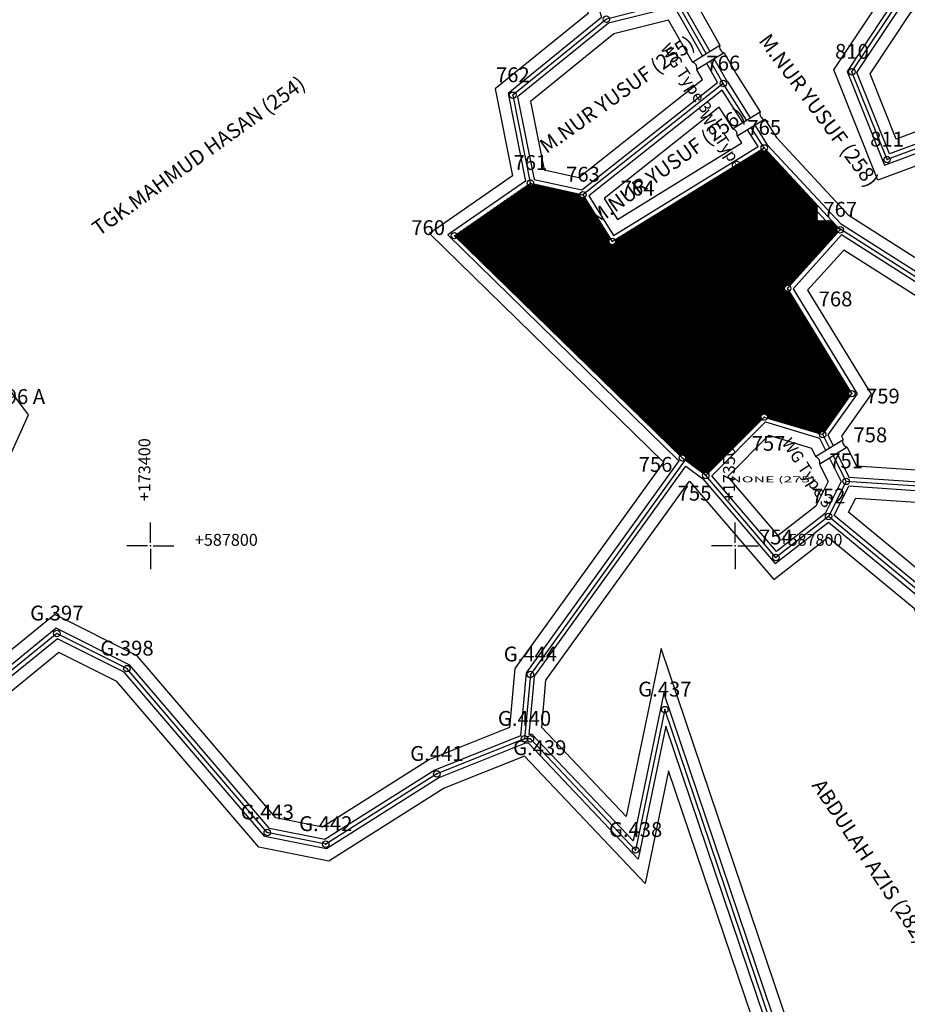
# Model space of a CAD drawing. Units: inches. Extents: x -7789 to 15730, y 8330 to 14541.
# Drawn here: x -1093 to -1057, y 12596 to 12636 of the extents above; entities that cross this region are included whole.
import ezdxf
from ezdxf.enums import TextEntityAlignment as Align

# ---------------------------------------------------------------- set-up
doc = ezdxf.new("R2010")
doc.units = ezdxf.units.IN
doc.header["$MEASUREMENT"] = 0
doc.linetypes.add('DASHDOT', pattern=[1, 0.5, -0.25, 0, -0.25])
for name, color, linetype in [('BULAT1', 7, 'Continuous'), ('Double', 144, 'Continuous'), ('Grid', 7, 'Continuous'), ('Nama 1', 7, 'Continuous'), ('PATOK1', 7, 'Continuous'), ('tambak', 7, 'Continuous')]:
    doc.layers.add(name, color=color, linetype=linetype)
doc.layers.add('Sal_existing', color=1, linetype='Continuous', lineweight=15)
doc.styles.add('L100', font='simplex.shx', dxfattribs={"height": 2.54})
doc.styles.add('L80', font='simplex.shx', dxfattribs={"height": 2.03})
doc.styles.get("Standard").update_dxf_attribs({"font": 'simplex.shx'})

msp = doc.modelspace()

# ---------------------------------------------------------------- linework, layer by layer
at = {"color": 42, "lineweight": -3}
for points in [[(-1067.639, 12625.18), (-1067.373, 12625.149), (-1067.608, 12625.055)], [(-1067.303, 12625.32), (-1067.373, 12625.149), (-1067.506, 12625.328)], [(-1067.373, 12625.149), (-1067.381, 12624.641), (-1067.366, 12624.516), (-1067.311, 12624.453)], [(-1067.139, 12625.094), (-1067.373, 12625.149), (-1067.217, 12625.195)], [(-1066.557, 12625.055), (-1066.322, 12625.149), (-1066.588, 12625.18)], [(-1066.455, 12625.328), (-1066.322, 12625.149), (-1066.252, 12625.32)], [(-1066.322, 12625.149), (-1066.33, 12624.641), (-1066.315, 12624.516), (-1066.26, 12624.453)], [(-1066.166, 12625.195), (-1066.322, 12625.149), (-1066.088, 12625.094)], [(-1065.506, 12625.055), (-1065.271, 12625.149), (-1065.537, 12625.18)], [(-1065.404, 12625.328), (-1065.271, 12625.149), (-1065.201, 12625.32)], [(-1065.271, 12625.149), (-1065.279, 12624.641), (-1065.264, 12624.516), (-1065.209, 12624.453)], [(-1065.115, 12625.195), (-1065.271, 12625.149), (-1065.037, 12625.094)], [(-1064.455, 12625.055), (-1064.221, 12625.149), (-1064.486, 12625.18)], [(-1064.354, 12625.328), (-1064.221, 12625.149), (-1064.15, 12625.32)], [(-1064.221, 12625.149), (-1064.228, 12624.641), (-1064.213, 12624.516), (-1064.158, 12624.453)], [(-1064.064, 12625.195), (-1064.221, 12625.149), (-1063.986, 12625.094)], [(-1063.404, 12625.055), (-1063.17, 12625.149), (-1063.436, 12625.18)], [(-1063.303, 12625.328), (-1063.17, 12625.149), (-1063.099, 12625.32)], [(-1063.17, 12625.149), (-1063.177, 12624.641), (-1063.162, 12624.516), (-1063.107, 12624.453)], [(-1063.013, 12625.195), (-1063.17, 12625.149), (-1062.935, 12625.094)], [(-1067.938, 12623.929), (-1068.009, 12623.757), (-1068.142, 12623.937)], [(-1066.887, 12623.929), (-1066.958, 12623.757), (-1067.091, 12623.937)], [(-1065.837, 12623.929), (-1065.907, 12623.757), (-1066.04, 12623.937)], [(-1064.786, 12623.929), (-1064.856, 12623.757), (-1064.989, 12623.937)], [(-1064.04, 12623.663), (-1063.805, 12623.757), (-1063.938, 12623.937)], [(-1063.649, 12623.804), (-1063.805, 12623.757), (-1063.735, 12623.929)], [(-1068.275, 12623.788), (-1068.009, 12623.757), (-1068.243, 12623.663)], [(-1068.009, 12623.757), (-1068.017, 12623.249), (-1068.001, 12623.124), (-1067.946, 12623.062)], [(-1067.774, 12623.703), (-1068.009, 12623.757), (-1067.852, 12623.804)], [(-1066.723, 12623.703), (-1066.958, 12623.757), (-1067.224, 12623.788)], [(-1067.192, 12623.663), (-1066.958, 12623.757), (-1066.801, 12623.804)], [(-1066.958, 12623.757), (-1066.966, 12623.249), (-1066.95, 12623.124), (-1066.895, 12623.062)], [(-1066.173, 12623.788), (-1065.907, 12623.757), (-1066.142, 12623.663)], [(-1065.751, 12623.804), (-1065.907, 12623.757), (-1065.915, 12623.249), (-1065.899, 12623.124), (-1065.844, 12623.062)], [(-1065.907, 12623.757), (-1065.672, 12623.703)], [(-1065.122, 12623.788), (-1064.856, 12623.757), (-1065.091, 12623.663)], [(-1064.856, 12623.757), (-1064.864, 12623.249), (-1064.848, 12623.124), (-1064.793, 12623.062)], [(-1064.621, 12623.703), (-1064.856, 12623.757), (-1064.7, 12623.804)], [(-1063.743, 12623.062), (-1063.797, 12623.124), (-1063.813, 12623.249), (-1063.805, 12623.757), (-1064.071, 12623.788)], [(-1063.805, 12623.757), (-1063.57, 12623.703)]]:
    msp.add_lwpolyline(points, dxfattribs=at)
at = {"layer": 'BULAT1', "color": 1, "ltscale": 10}
for centre in [(-1068.886, 12636.261), (-1068.886, 12636.261), (-1058.806, 12634.101), (-1058.806, 12634.101), (-1064.086, 12633.621), (-1064.086, 12633.621), (-1072.726, 12633.141), (-1072.726, 12633.141), (-1062.406, 12630.981), (-1062.406, 12630.981), (-1057.366, 12630.501), (-1057.366, 12630.501), (-1072.006, 12629.541), (-1072.006, 12629.541), (-1069.846, 12629.061), (-1069.846, 12629.061), (-1059.286, 12627.621), (-1059.286, 12627.621), (-1075.126, 12627.381), (-1075.126, 12627.381), (-1068.646, 12627.141), (-1068.646, 12627.141), (-1061.446, 12625.221), (-1061.446, 12625.221), (-1058.806, 12620.901), (-1058.806, 12620.901), (-1062.406, 12619.941), (-1062.406, 12619.941), (-1060.006, 12619.221), (-1060.006, 12619.221), (-1065.766, 12618.261), (-1065.766, 12618.261), (-1064.806, 12617.541), (-1064.806, 12617.541), (-1059.046, 12617.301), (-1059.046, 12617.301), (-1059.766, 12615.861), (-1059.766, 12615.861), (-1061.926, 12614.181), (-1061.926, 12614.181), (-1091.446, 12611.061), (-1088.566, 12609.621), (-1072.006, 12609.381), (-1066.486, 12607.941), (-1072.246, 12606.741), (-1072.006, 12606.741), (-1075.846, 12605.301), (-1082.806, 12602.901), (-1080.406, 12602.421), (-1067.686, 12602.181)]:
    msp.add_circle(centre, 0.132, dxfattribs=at)
for p in [(-1058.806, 12634.101), (-1058.806, 12634.101), (-1064.086, 12633.621), (-1064.086, 12633.621), (-1072.726, 12633.141), (-1072.726, 12633.141), (-1062.406, 12630.981), (-1062.406, 12630.981), (-1057.366, 12630.501), (-1057.366, 12630.501), (-1072.006, 12629.541), (-1072.006, 12629.541), (-1069.846, 12629.061), (-1069.846, 12629.061), (-1059.286, 12627.621), (-1059.286, 12627.621), (-1075.126, 12627.381), (-1075.126, 12627.381), (-1068.646, 12627.141), (-1068.646, 12627.141), (-1061.446, 12625.221), (-1061.446, 12625.221), (-1058.806, 12620.901), (-1058.806, 12620.901), (-1062.406, 12619.941), (-1062.406, 12619.941), (-1060.006, 12619.221), (-1060.006, 12619.221), (-1065.766, 12618.261), (-1065.766, 12618.261), (-1064.806, 12617.541), (-1064.806, 12617.541), (-1059.046, 12617.301), (-1059.046, 12617.301), (-1059.766, 12615.861), (-1059.766, 12615.861), (-1061.926, 12614.181), (-1061.926, 12614.181), (-1091.446, 12611.061), (-1088.566, 12609.621), (-1072.006, 12609.381), (-1066.486, 12607.941), (-1072.246, 12606.741), (-1072.006, 12606.741), (-1075.846, 12605.301), (-1082.806, 12602.901), (-1080.406, 12602.421), (-1067.686, 12602.181)]:
    msp.add_point(p, dxfattribs=at)
at = {"layer": 'Double', "color": 6}
for p, q in [((-1065.354, 12634.501), (-1064.23, 12635.192)), ((-1064.046, 12634.883), (-1065.17, 12634.191)), ((-1063.704, 12631.768), (-1062.58, 12632.46)), ((-1062.396, 12632.151), (-1063.52, 12631.459)), ((-1060.306, 12618.318), (-1059.182, 12619.01)), ((-1058.998, 12618.7), (-1060.122, 12618.008))]:
    msp.add_line(p, q, dxfattribs=at)
at = {"layer": 'Double', "color": 144}
for points in [[(-1064.634, 12634.943), (-1065.758, 12636.91), (-1059.808, 12640.114), (-1058.836, 12638.979)], [(-1070.055, 12639.696), (-1069.092, 12636.326), (-1072.924, 12633.212), (-1072.206, 12629.622), (-1075.4, 12627.41), (-1065.907, 12618.147), (-1072.181, 12609.446), (-1072.415, 12606.867), (-1075.928, 12605.462), (-1080.441, 12602.612), (-1082.71, 12603.065), (-1088.453, 12609.766), (-1091.47, 12611.274), (-1095.006, 12608.4)], [(-1054.007, 12629.238), (-1055.371, 12631.442), (-1057.264, 12630.732), (-1058.604, 12634.08), (-1056.75, 12636.861), (-1053.46, 12639.681), (-1052.911, 12639.681), (-1050.442, 12635.361)], [(-1058.602, 12638.706), (-1057.112, 12636.968), (-1059.008, 12634.122), (-1057.468, 12630.271), (-1055.521, 12631.001), (-1054.314, 12629.05)], [(-1064.941, 12634.755), (-1066.095, 12636.773), (-1068.804, 12636.096), (-1072.528, 12633.07), (-1071.851, 12629.682), (-1069.891, 12629.255), (-1064.319, 12633.666), (-1064.762, 12634.442)], [(-1063.93, 12633.71), (-1064.456, 12634.631)], [(-1063.934, 12633.718), (-1062.98, 12632.214)], [(-1063.287, 12632.025), (-1064.131, 12633.356), (-1069.608, 12629.02), (-1068.588, 12627.388), (-1062.66, 12631.036), (-1063.094, 12631.721)], [(-1062.788, 12631.909), (-1062.281, 12631.111)], [(-1062.281, 12631.111), (-1059.265, 12627.863)], [(-1043.212, 12623.997), (-1041.059, 12625.504), (-1043.995, 12629.569), (-1045.297, 12629.134), (-1052.122, 12625.722), (-1052.377, 12625.977), (-1055.473, 12625.025), (-1059.23, 12627.414), (-1061.223, 12625.2), (-1058.591, 12620.893), (-1059.797, 12619.205), (-1059.578, 12618.766)], [(-1054.124, 12628.744), (-1052.602, 12626.285), (-1055.42, 12625.418), (-1059.278, 12627.871)], [(-1052.035, 12618.266), (-1046.164, 12620.675), (-1043.47, 12615.96), (-1048.081, 12614.346), (-1051.367, 12612.468), (-1053.517, 12613.662), (-1055.658, 12612.711), (-1059.541, 12615.909), (-1058.939, 12617.114), (-1055.416, 12616.879), (-1052.368, 12618.129)], [(-1059.724, 12618.254), (-1059.247, 12617.301), (-1059.909, 12615.978), (-1061.901, 12614.429), (-1064.561, 12617.532), (-1062.355, 12619.738), (-1060.132, 12619.071), (-1059.885, 12618.577)], [(-1059.416, 12618.443), (-1058.931, 12617.474), (-1055.476, 12617.244), (-1052.519, 12618.457)], [(-1054.156, 12582.705), (-1054.153, 12582.706), (-1057.219, 12588.367), (-1061.048, 12592.436), (-1066.528, 12608.625), (-1067.792, 12602.555), (-1071.929, 12606.921), (-1072.049, 12606.921), (-1071.831, 12609.316), (-1065.622, 12617.928), (-1064.93, 12617.409), (-1061.951, 12613.934), (-1059.769, 12615.631), (-1055.839, 12612.394), (-1052.945, 12604.194), (-1051.244, 12603.708), (-1050.543, 12602.54)], [(-1054.078, 12582.354), (-1054.34, 12582.296), (-1057.513, 12588.155), (-1061.364, 12592.246), (-1066.445, 12607.257), (-1067.58, 12601.808), (-1072.084, 12606.561), (-1072.212, 12606.561), (-1075.764, 12605.14), (-1080.371, 12602.231), (-1082.902, 12602.737), (-1088.679, 12609.476), (-1091.423, 12610.848), (-1094.347, 12608.472)]]:
    msp.add_lwpolyline(points, dxfattribs=at)
at = {"layer": 'Double', "color": 6}
for points in [[(-1070.516, 12639.564), (-1069.64, 12636.499), (-1073.451, 12633.402), (-1072.738, 12629.837), (-1076.152, 12627.474), (-1066.539, 12618.093), (-1072.647, 12609.621), (-1072.867, 12607.204), (-1076.147, 12605.891), (-1080.536, 12603.12), (-1082.453, 12603.504), (-1088.152, 12610.152), (-1091.532, 12611.842), (-1095.036, 12608.995), (-1095.924, 12609.527), (-1097.018, 12610.295), (-1092.604, 12620.025), (-1096.967, 12625.838)], [(-1059.184, 12638.647), (-1059.921, 12639.508), (-1065.097, 12636.721), (-1064.225, 12635.195)], [(-1053.598, 12629.49), (-1055.17, 12632.029), (-1056.993, 12631.346), (-1058.064, 12634.024), (-1056.388, 12636.539), (-1053.282, 12639.201), (-1053.189, 12639.201), (-1050.851, 12635.11)], [(-1054.722, 12628.798), (-1055.722, 12630.413), (-1057.739, 12629.656), (-1059.548, 12634.178), (-1057.713, 12636.931), (-1058.954, 12638.38)], [(-1065.348, 12634.499), (-1066.331, 12636.22), (-1068.584, 12635.656), (-1072.001, 12632.88), (-1071.442, 12630.084), (-1070.011, 12629.773), (-1064.941, 12633.786), (-1065.171, 12634.19)], [(-1064.047, 12634.883), (-1063.513, 12633.949)], [(-1063.529, 12633.975), (-1062.572, 12632.465)], [(-1063.696, 12631.773), (-1064.251, 12632.649), (-1068.974, 12628.91), (-1068.434, 12628.047), (-1063.326, 12631.19), (-1063.503, 12631.469)], [(-1062.379, 12632.161), (-1061.9, 12631.406), (-1058.955, 12628.235), (-1055.349, 12625.942), (-1053.337, 12626.561), (-1054.533, 12628.492)], [(-1043.491, 12624.388), (-1041.733, 12625.618), (-1044.177, 12629.002), (-1045.113, 12628.69), (-1052.217, 12625.138), (-1052.512, 12625.433), (-1055.543, 12624.501), (-1059.145, 12626.791), (-1060.626, 12625.145), (-1058.015, 12620.873), (-1059.238, 12619.161), (-1059.167, 12619.019)], [(-1051.834, 12617.83), (-1046.372, 12620.071), (-1044.173, 12616.222), (-1048.281, 12614.784), (-1051.371, 12613.019), (-1053.493, 12614.198), (-1055.581, 12613.27), (-1058.941, 12616.036), (-1058.652, 12616.613), (-1055.337, 12616.392), (-1052.168, 12617.693)], [(-1060.134, 12618.001), (-1059.784, 12617.301), (-1060.29, 12616.29), (-1061.835, 12615.088), (-1063.907, 12617.507), (-1062.218, 12619.196), (-1060.469, 12618.671), (-1060.296, 12618.324)], [(-1059.006, 12618.696), (-1058.625, 12617.935), (-1055.555, 12617.73), (-1052.719, 12618.893)], [(-1053.731, 12582.935), (-1056.827, 12588.651), (-1060.627, 12592.689), (-1066.638, 12610.448), (-1068.075, 12603.551), (-1071.541, 12607.21), (-1071.365, 12609.142), (-1065.476, 12617.309), (-1062.018, 12613.274), (-1059.778, 12615.016), (-1056.247, 12612.108), (-1053.315, 12603.8), (-1051.558, 12603.298), (-1050.952, 12602.288)]]:
    msp.add_lwpolyline(points, dxfattribs=at)
at = {"layer": 'Double', "color": 144}
msp.add_lwpolyline([(-1065.649, 12618.398), (-1074.836, 12627.363), (-1071.978, 12629.342), (-1069.959, 12628.901), (-1068.704, 12626.894), (-1062.438, 12630.75), (-1059.53, 12627.619), (-1061.67, 12625.242), (-1059.022, 12620.909), (-1060.078, 12619.431), (-1062.457, 12620.144), (-1064.823, 12617.779)], close=True, dxfattribs=at)
at = {"layer": 'Double', "color": 6}
msp.add_lwpolyline([(-1057.863, 12587.826), (-1061.785, 12591.993), (-1066.334, 12605.434), (-1067.297, 12600.811), (-1072.243, 12606.032), (-1075.545, 12604.711), (-1080.277, 12601.722), (-1083.159, 12602.299), (-1088.981, 12609.09), (-1091.36, 12610.28), (-1094.188, 12607.983, -0.139708), (-1094.31, 12607.471), (-1097.026, 12602.636)], format="xyb", dxfattribs=at)
for centre, radius, start, end in [((-1063.991, 12635.125), 0.248, 164.1504, 257.2368), ((-1065.425, 12634.249), 0.262, 347.2532, 74.1846), ((-1062.341, 12632.392), 0.248, 164.1504, 257.2368), ((-1063.775, 12631.516), 0.262, 347.2532, 74.1846), ((-1058.943, 12618.942), 0.248, 164.1504, 257.2368), ((-1060.377, 12618.066), 0.262, 347.2532, 74.1846)]:
    msp.add_arc(centre, radius, start, end, dxfattribs=at)
at = {"layer": 'Grid', "color": 3, "linetype": 'DASHDOT', "lineweight": 30, "ltscale": 10}
for points in [[(-1087.606, 12614.781), (-1087.606, 12615.621)], [(-1063.606, 12614.781), (-1063.606, 12615.621)], [(-1087.726, 12614.661), (-1088.566, 12614.661)], [(-1087.486, 12614.661), (-1086.646, 12614.661)], [(-1063.726, 12614.661), (-1064.566, 12614.661)], [(-1063.486, 12614.661), (-1062.646, 12614.661)], [(-1087.606, 12614.541), (-1087.606, 12613.701)], [(-1063.606, 12614.541), (-1063.606, 12613.701)]]:
    msp.add_lwpolyline(points, dxfattribs=at)
for p in [(-1087.606, 12614.661), (-1063.606, 12614.661)]:
    msp.add_point(p, dxfattribs=at)
at = {"layer": 'Sal_existing', "color": 1, "lineweight": 30, "ltscale": 10}
msp.add_lwpolyline([(-1050.39, 12602.634), (-1051.126, 12603.861), (-1052.806, 12604.341), (-1055.686, 12612.501), (-1059.766, 12615.861)], dxfattribs=at)
at = {"layer": 'tambak', "lineweight": -3, "ltscale": 10}
for points in [[(-1064.788, 12634.849), (-1066.006, 12636.981), (-1059.766, 12640.341), (-1058.704, 12639.102)], [(-1066.006, 12636.981), (-1068.886, 12636.261), (-1072.726, 12633.141), (-1071.992, 12629.41)], [(-1054.16, 12629.144), (-1055.446, 12631.221), (-1057.366, 12630.501), (-1058.806, 12634.101), (-1056.886, 12636.981)], [(-1063.131, 12632.121), (-1064.086, 12633.621), (-1064.609, 12634.536)], [(-1064.086, 12633.621), (-1069.846, 12629.061)], [(-1052.444, 12618.293), (-1055.446, 12617.061), (-1059.046, 12617.301), (-1059.766, 12615.861), (-1061.926, 12614.181), (-1064.806, 12617.541), (-1065.766, 12618.261), (-1075.126, 12627.381), (-1072.006, 12629.541), (-1069.846, 12629.061), (-1068.646, 12627.141), (-1062.406, 12630.981), (-1062.938, 12631.817)], [(-1070.548, 12622.92), (-1062.616, 12630.852)], [(-1070.526, 12622.899), (-1062.517, 12630.909)], [(-1070.505, 12622.878), (-1062.497, 12630.886)], [(-1070.483, 12622.857), (-1062.473, 12630.867)], [(-1070.462, 12622.836), (-1062.444, 12630.855)], [(-1070.44, 12622.816), (-1062.407, 12630.849)], [(-1070.419, 12622.795), (-1062.353, 12630.86)], [(-1070.397, 12622.774), (-1062.302, 12630.869)], [(-1070.376, 12622.753), (-1062.282, 12630.847)], [(-1070.354, 12622.732), (-1062.261, 12630.825)], [(-1070.333, 12622.711), (-1062.241, 12630.803)], [(-1059.731, 12618.672), (-1060.006, 12619.221), (-1058.806, 12620.901), (-1061.446, 12625.221), (-1059.286, 12627.621), (-1062.406, 12630.981)], [(-1070.677, 12623.046), (-1063.278, 12630.445)], [(-1070.655, 12623.025), (-1063.168, 12630.513)], [(-1070.634, 12623.004), (-1063.057, 12630.58)], [(-1070.612, 12622.983), (-1062.947, 12630.648)], [(-1070.591, 12622.962), (-1062.837, 12630.716)], [(-1070.569, 12622.941), (-1062.726, 12630.784)], [(-1070.311, 12622.69), (-1062.22, 12630.781)], [(-1070.29, 12622.669), (-1062.2, 12630.759)], [(-1070.268, 12622.648), (-1062.179, 12630.737)], [(-1070.247, 12622.627), (-1062.159, 12630.715)], [(-1070.226, 12622.606), (-1062.139, 12630.693)], [(-1070.204, 12622.585), (-1062.118, 12630.671)], [(-1070.183, 12622.564), (-1062.098, 12630.649)], [(-1070.161, 12622.543), (-1062.077, 12630.627)], [(-1070.14, 12622.522), (-1062.057, 12630.605)], [(-1070.118, 12622.501), (-1062.037, 12630.583)], [(-1070.097, 12622.481), (-1062.016, 12630.561)], [(-1070.075, 12622.46), (-1061.996, 12630.539)], [(-1070.054, 12622.439), (-1061.975, 12630.517)], [(-1070.032, 12622.418), (-1061.955, 12630.495)], [(-1070.011, 12622.397), (-1061.934, 12630.473)], [(-1069.989, 12622.376), (-1061.914, 12630.451)], [(-1069.968, 12622.355), (-1061.894, 12630.429)], [(-1069.946, 12622.334), (-1061.873, 12630.407)], [(-1070.806, 12623.171), (-1063.94, 12630.037)], [(-1070.784, 12623.151), (-1063.829, 12630.105)], [(-1070.763, 12623.13), (-1063.719, 12630.173)], [(-1070.741, 12623.109), (-1063.609, 12630.241)], [(-1070.72, 12623.088), (-1063.499, 12630.309)], [(-1070.698, 12623.067), (-1063.388, 12630.377)], [(-1069.925, 12622.313), (-1061.853, 12630.385)], [(-1069.903, 12622.292), (-1061.832, 12630.363)], [(-1069.882, 12622.271), (-1061.812, 12630.341)], [(-1069.86, 12622.25), (-1061.791, 12630.319)], [(-1069.839, 12622.229), (-1061.771, 12630.297)], [(-1069.817, 12622.208), (-1061.751, 12630.275)], [(-1069.796, 12622.187), (-1061.73, 12630.253)], [(-1069.774, 12622.166), (-1061.71, 12630.231)], [(-1069.753, 12622.146), (-1061.689, 12630.209)], [(-1069.731, 12622.125), (-1061.669, 12630.187)], [(-1069.71, 12622.104), (-1061.648, 12630.165)], [(-1069.688, 12622.083), (-1061.628, 12630.143)], [(-1069.667, 12622.062), (-1061.608, 12630.121)], [(-1069.645, 12622.041), (-1061.587, 12630.099)], [(-1069.624, 12622.02), (-1061.567, 12630.077)], [(-1069.602, 12621.999), (-1061.546, 12630.055)], [(-1069.581, 12621.978), (-1061.526, 12630.033)], [(-1069.559, 12621.957), (-1061.505, 12630.011)], [(-1069.538, 12621.936), (-1061.485, 12629.989)], [(-1070.935, 12623.297), (-1064.602, 12629.63)], [(-1070.913, 12623.276), (-1064.491, 12629.698)], [(-1070.892, 12623.255), (-1064.381, 12629.766)], [(-1070.87, 12623.234), (-1064.271, 12629.834)], [(-1070.849, 12623.213), (-1064.16, 12629.902)], [(-1070.827, 12623.192), (-1064.05, 12629.97)], [(-1069.516, 12621.915), (-1061.465, 12629.967)], [(-1069.495, 12621.894), (-1061.444, 12629.945)], [(-1069.473, 12621.873), (-1061.424, 12629.923)], [(-1069.452, 12621.852), (-1061.403, 12629.901)], [(-1069.43, 12621.831), (-1061.383, 12629.879)], [(-1069.409, 12621.811), (-1061.362, 12629.857)], [(-1069.387, 12621.79), (-1061.342, 12629.835)], [(-1069.366, 12621.769), (-1061.322, 12629.813)], [(-1069.344, 12621.748), (-1061.301, 12629.791)], [(-1069.323, 12621.727), (-1061.281, 12629.769)], [(-1069.302, 12621.706), (-1061.26, 12629.747)], [(-1069.28, 12621.685), (-1061.24, 12629.725)], [(-1069.259, 12621.664), (-1061.219, 12629.703)], [(-1069.237, 12621.643), (-1061.199, 12629.681)], [(-1069.216, 12621.622), (-1061.179, 12629.659)], [(-1069.194, 12621.601), (-1061.158, 12629.637)], [(-1069.173, 12621.58), (-1061.138, 12629.615)], [(-1069.151, 12621.559), (-1061.117, 12629.593)], [(-1074.717, 12626.982), (-1072.498, 12629.2)], [(-1074.695, 12626.961), (-1072.36, 12629.296)], [(-1074.674, 12626.94), (-1072.223, 12629.391)], [(-1074.652, 12626.919), (-1072.111, 12629.461)], [(-1074.631, 12626.898), (-1072.09, 12629.439)], [(-1074.609, 12626.877), (-1072.064, 12629.423)], [(-1074.588, 12626.856), (-1072.032, 12629.412)], [(-1074.566, 12626.836), (-1071.992, 12629.41)], [(-1074.545, 12626.815), (-1071.852, 12629.507)], [(-1074.523, 12626.794), (-1071.818, 12629.499)], [(-1074.502, 12626.773), (-1071.783, 12629.492)], [(-1074.48, 12626.752), (-1071.748, 12629.484)], [(-1074.459, 12626.731), (-1071.714, 12629.476)], [(-1074.437, 12626.71), (-1071.679, 12629.468)], [(-1074.416, 12626.689), (-1071.644, 12629.461)], [(-1074.394, 12626.668), (-1071.609, 12629.453)], [(-1074.373, 12626.647), (-1071.575, 12629.445)], [(-1074.351, 12626.626), (-1071.54, 12629.438)], [(-1074.33, 12626.605), (-1071.505, 12629.43)], [(-1074.308, 12626.584), (-1071.471, 12629.422)], [(-1074.287, 12626.563), (-1071.436, 12629.414)], [(-1074.265, 12626.542), (-1071.401, 12629.407)], [(-1074.244, 12626.521), (-1071.366, 12629.399)], [(-1074.222, 12626.501), (-1071.332, 12629.391)], [(-1074.201, 12626.48), (-1071.297, 12629.384)], [(-1074.179, 12626.459), (-1071.262, 12629.376)], [(-1074.158, 12626.438), (-1071.228, 12629.368)], [(-1074.136, 12626.417), (-1071.193, 12629.36)], [(-1074.115, 12626.396), (-1071.158, 12629.353)], [(-1074.093, 12626.375), (-1071.123, 12629.345)], [(-1074.072, 12626.354), (-1071.089, 12629.337)], [(-1074.051, 12626.333), (-1071.054, 12629.33)], [(-1074.029, 12626.312), (-1071.019, 12629.322)], [(-1074.008, 12626.291), (-1070.985, 12629.314)], [(-1073.986, 12626.27), (-1070.95, 12629.306)], [(-1073.965, 12626.249), (-1070.915, 12629.299)], [(-1073.943, 12626.228), (-1070.88, 12629.291)], [(-1073.922, 12626.207), (-1070.846, 12629.283)], [(-1073.9, 12626.186), (-1070.811, 12629.276)], [(-1073.879, 12626.166), (-1070.776, 12629.268)], [(-1073.857, 12626.145), (-1070.742, 12629.26)], [(-1073.836, 12626.124), (-1070.707, 12629.252)], [(-1073.814, 12626.103), (-1070.672, 12629.245)], [(-1073.793, 12626.082), (-1070.637, 12629.237)], [(-1073.771, 12626.061), (-1070.603, 12629.229)], [(-1073.75, 12626.04), (-1070.568, 12629.222)], [(-1073.728, 12626.019), (-1070.533, 12629.214)], [(-1073.707, 12625.998), (-1070.499, 12629.206)], [(-1073.685, 12625.977), (-1070.464, 12629.198)], [(-1073.664, 12625.956), (-1070.429, 12629.191)], [(-1073.642, 12625.935), (-1070.394, 12629.183)], [(-1071.064, 12623.423), (-1065.263, 12629.223)], [(-1071.042, 12623.402), (-1065.153, 12629.291)], [(-1071.021, 12623.381), (-1065.043, 12629.359)], [(-1070.999, 12623.36), (-1064.933, 12629.426)], [(-1070.978, 12623.339), (-1064.822, 12629.494)], [(-1070.956, 12623.318), (-1064.712, 12629.562)], [(-1069.13, 12621.538), (-1061.097, 12629.571)], [(-1069.108, 12621.517), (-1061.076, 12629.549)], [(-1069.087, 12621.496), (-1061.056, 12629.527)], [(-1069.065, 12621.475), (-1061.036, 12629.505)], [(-1069.044, 12621.455), (-1061.015, 12629.483)], [(-1069.022, 12621.434), (-1060.995, 12629.461)], [(-1069.001, 12621.413), (-1060.974, 12629.439)], [(-1068.979, 12621.392), (-1060.954, 12629.417)], [(-1068.958, 12621.371), (-1060.933, 12629.395)], [(-1068.936, 12621.35), (-1060.913, 12629.373)], [(-1068.915, 12621.329), (-1060.893, 12629.351)], [(-1068.893, 12621.308), (-1060.872, 12629.329)], [(-1068.872, 12621.287), (-1060.852, 12629.307)], [(-1068.85, 12621.266), (-1060.831, 12629.285)], [(-1068.829, 12621.245), (-1060.811, 12629.263)], [(-1068.807, 12621.224), (-1060.79, 12629.241)], [(-1068.786, 12621.203), (-1060.77, 12629.219)], [(-1068.764, 12621.182), (-1060.75, 12629.197)], [(-1074.803, 12627.066), (-1073.05, 12628.819)], [(-1074.781, 12627.045), (-1072.912, 12628.914)], [(-1074.76, 12627.024), (-1072.774, 12629.009)], [(-1074.738, 12627.003), (-1072.636, 12629.105)], [(-1073.621, 12625.914), (-1070.36, 12629.175)], [(-1073.599, 12625.893), (-1070.325, 12629.168)], [(-1073.578, 12625.872), (-1070.29, 12629.16)], [(-1073.556, 12625.851), (-1070.256, 12629.152)], [(-1073.535, 12625.831), (-1070.221, 12629.144)], [(-1073.513, 12625.81), (-1070.186, 12629.137)], [(-1073.492, 12625.789), (-1070.151, 12629.129)], [(-1073.47, 12625.768), (-1070.117, 12629.121)], [(-1073.449, 12625.747), (-1070.082, 12629.114)], [(-1073.427, 12625.726), (-1070.047, 12629.106)], [(-1073.406, 12625.705), (-1070.013, 12629.098)], [(-1073.384, 12625.684), (-1069.978, 12629.09)], [(-1073.363, 12625.663), (-1069.978, 12629.048)], [(-1073.341, 12625.642), (-1069.969, 12629.014)], [(-1073.32, 12625.621), (-1069.955, 12628.986)], [(-1073.298, 12625.6), (-1069.935, 12628.964)], [(-1073.277, 12625.579), (-1069.91, 12628.946)], [(-1073.255, 12625.558), (-1069.88, 12628.934)], [(-1073.234, 12625.537), (-1069.842, 12628.929)], [(-1073.212, 12625.516), (-1069.784, 12628.944)], [(-1073.191, 12625.496), (-1069.761, 12628.925)], [(-1073.169, 12625.475), (-1069.745, 12628.899)], [(-1073.148, 12625.454), (-1069.729, 12628.873)], [(-1073.126, 12625.433), (-1069.712, 12628.847)], [(-1073.105, 12625.412), (-1069.696, 12628.821)], [(-1073.084, 12625.391), (-1069.68, 12628.795)], [(-1071.193, 12623.548), (-1065.925, 12628.816)], [(-1071.171, 12623.527), (-1065.815, 12628.883)], [(-1071.15, 12623.506), (-1065.705, 12628.951)], [(-1071.128, 12623.486), (-1065.594, 12629.019)], [(-1071.107, 12623.465), (-1065.484, 12629.087)], [(-1071.085, 12623.444), (-1065.374, 12629.155)], [(-1068.743, 12621.161), (-1060.729, 12629.175)], [(-1068.721, 12621.14), (-1060.709, 12629.153)], [(-1068.7, 12621.12), (-1060.688, 12629.131)], [(-1068.678, 12621.099), (-1060.668, 12629.109)], [(-1068.657, 12621.078), (-1060.647, 12629.087)], [(-1068.635, 12621.057), (-1060.627, 12629.065)], [(-1068.614, 12621.036), (-1060.607, 12629.043)], [(-1068.592, 12621.015), (-1060.586, 12629.021)], [(-1068.571, 12620.994), (-1060.566, 12628.999)], [(-1068.549, 12620.973), (-1060.545, 12628.977)], [(-1068.528, 12620.952), (-1060.525, 12628.955)], [(-1068.506, 12620.931), (-1060.504, 12628.933)], [(-1068.485, 12620.91), (-1060.484, 12628.911)], [(-1068.463, 12620.889), (-1060.464, 12628.889)], [(-1068.442, 12620.868), (-1060.443, 12628.867)], [(-1068.42, 12620.847), (-1060.423, 12628.845)], [(-1068.399, 12620.826), (-1060.402, 12628.823)], [(-1068.377, 12620.805), (-1060.382, 12628.801)], [(-1068.356, 12620.785), (-1060.361, 12628.779)], [(-1059.381, 12627.723), (-1055.446, 12625.221), (-1052.326, 12626.181), (-1053.971, 12628.838)], [(-1074.889, 12627.15), (-1073.601, 12628.437)], [(-1074.867, 12627.129), (-1073.464, 12628.532)], [(-1074.846, 12627.108), (-1073.326, 12628.628)], [(-1074.824, 12627.087), (-1073.188, 12628.723)], [(-1073.062, 12625.37), (-1069.663, 12628.769)], [(-1073.041, 12625.349), (-1069.647, 12628.742)], [(-1073.019, 12625.328), (-1069.631, 12628.716)], [(-1072.998, 12625.307), (-1069.614, 12628.69)], [(-1072.976, 12625.286), (-1069.598, 12628.664)], [(-1072.955, 12625.265), (-1069.582, 12628.638)], [(-1072.933, 12625.244), (-1069.565, 12628.612)], [(-1072.912, 12625.223), (-1069.549, 12628.586)], [(-1072.89, 12625.202), (-1069.533, 12628.56)], [(-1072.869, 12625.181), (-1069.516, 12628.534)], [(-1072.847, 12625.161), (-1069.5, 12628.508)], [(-1072.826, 12625.14), (-1069.484, 12628.481)], [(-1072.804, 12625.119), (-1069.468, 12628.455)], [(-1072.783, 12625.098), (-1069.451, 12628.429)], [(-1072.761, 12625.077), (-1069.435, 12628.403)], [(-1072.74, 12625.056), (-1069.419, 12628.377)], [(-1071.321, 12623.674), (-1066.587, 12628.408)], [(-1071.3, 12623.653), (-1066.477, 12628.476)], [(-1071.278, 12623.632), (-1066.367, 12628.544)], [(-1071.257, 12623.611), (-1066.256, 12628.612)], [(-1071.235, 12623.59), (-1066.146, 12628.68)], [(-1071.214, 12623.569), (-1066.036, 12628.748)], [(-1068.335, 12620.764), (-1060.341, 12628.757)], [(-1068.313, 12620.743), (-1060.321, 12628.735)], [(-1068.292, 12620.722), (-1060.3, 12628.713)], [(-1068.27, 12620.701), (-1060.28, 12628.691)], [(-1068.249, 12620.68), (-1060.259, 12628.669)], [(-1068.227, 12620.659), (-1060.239, 12628.647)], [(-1068.206, 12620.638), (-1060.222, 12628.621)], [(-1068.184, 12620.617), (-1060.222, 12628.579)], [(-1068.163, 12620.596), (-1060.222, 12628.536)], [(-1068.141, 12620.575), (-1060.222, 12628.494)], [(-1068.12, 12620.554), (-1060.222, 12628.452)], [(-1068.098, 12620.533), (-1060.222, 12628.409)], [(-1074.975, 12627.233), (-1074.153, 12628.055)], [(-1074.953, 12627.212), (-1074.015, 12628.15)], [(-1074.932, 12627.191), (-1073.877, 12628.246)], [(-1074.91, 12627.171), (-1073.739, 12628.341)], [(-1072.718, 12625.035), (-1069.402, 12628.351)], [(-1072.697, 12625.014), (-1069.386, 12628.325)], [(-1072.675, 12624.993), (-1069.37, 12628.299)], [(-1072.654, 12624.972), (-1069.353, 12628.273)], [(-1072.632, 12624.951), (-1069.337, 12628.246)], [(-1072.611, 12624.93), (-1069.321, 12628.22)], [(-1072.589, 12624.909), (-1069.304, 12628.194)], [(-1072.568, 12624.888), (-1069.288, 12628.168)], [(-1072.546, 12624.867), (-1069.272, 12628.142)], [(-1072.525, 12624.846), (-1069.255, 12628.116)], [(-1072.503, 12624.826), (-1069.239, 12628.09)], [(-1072.482, 12624.805), (-1069.223, 12628.064)], [(-1072.46, 12624.784), (-1069.206, 12628.038)], [(-1072.439, 12624.763), (-1069.19, 12628.011)], [(-1072.417, 12624.742), (-1069.174, 12627.985)], [(-1071.45, 12623.8), (-1067.249, 12628.001)], [(-1071.429, 12623.779), (-1067.139, 12628.069)], [(-1071.407, 12623.758), (-1067.028, 12628.137)], [(-1071.386, 12623.737), (-1066.918, 12628.205)], [(-1071.364, 12623.716), (-1066.808, 12628.272)], [(-1071.343, 12623.695), (-1066.697, 12628.34)], [(-1068.077, 12620.512), (-1060.222, 12628.367)], [(-1068.055, 12620.491), (-1060.222, 12628.324)], [(-1068.034, 12620.47), (-1060.222, 12628.282)], [(-1068.012, 12620.45), (-1060.222, 12628.239)], [(-1067.991, 12620.429), (-1060.222, 12628.197)], [(-1067.969, 12620.408), (-1060.222, 12628.155)], [(-1067.948, 12620.387), (-1060.222, 12628.112)], [(-1067.926, 12620.366), (-1060.222, 12628.07)], [(-1067.905, 12620.345), (-1060.222, 12628.027)], [(-1067.883, 12620.324), (-1060.203, 12628.004)], [(-1067.862, 12620.303), (-1060.161, 12628.004)], [(-1067.84, 12620.282), (-1060.118, 12628.004)], [(-1067.819, 12620.261), (-1060.076, 12628.004)], [(-1067.797, 12620.24), (-1060.034, 12628.004)], [(-1067.776, 12620.219), (-1059.991, 12628.004)], [(-1067.754, 12620.198), (-1059.949, 12628.004)], [(-1067.733, 12620.177), (-1059.906, 12628.004)], [(-1067.711, 12620.156), (-1059.864, 12628.004)], [(-1067.69, 12620.135), (-1059.821, 12628.004)], [(-1067.668, 12620.115), (-1059.779, 12628.004)], [(-1067.647, 12620.094), (-1059.737, 12628.004)], [(-1067.625, 12620.073), (-1059.694, 12628.004)], [(-1067.604, 12620.052), (-1059.652, 12628.004)], [(-1067.582, 12620.031), (-1059.626, 12627.987)], [(-1067.561, 12620.01), (-1059.606, 12627.965)], [(-1075.082, 12627.338), (-1074.842, 12627.578)], [(-1075.06, 12627.317), (-1074.705, 12627.673)], [(-1075.039, 12627.296), (-1074.567, 12627.769)], [(-1075.017, 12627.275), (-1074.429, 12627.864)], [(-1074.996, 12627.254), (-1074.291, 12627.959)], [(-1072.396, 12624.721), (-1069.157, 12627.959)], [(-1072.374, 12624.7), (-1069.141, 12627.933)], [(-1072.353, 12624.679), (-1069.125, 12627.907)], [(-1072.331, 12624.658), (-1069.109, 12627.881)], [(-1072.31, 12624.637), (-1069.092, 12627.855)], [(-1072.288, 12624.616), (-1069.076, 12627.829)], [(-1072.267, 12624.595), (-1069.06, 12627.803)], [(-1072.245, 12624.574), (-1069.043, 12627.776)], [(-1072.224, 12624.553), (-1069.027, 12627.75)], [(-1072.202, 12624.532), (-1069.011, 12627.724)], [(-1072.181, 12624.511), (-1068.994, 12627.698)], [(-1072.16, 12624.491), (-1068.978, 12627.672)], [(-1072.138, 12624.47), (-1068.962, 12627.646)], [(-1072.117, 12624.449), (-1068.945, 12627.62)], [(-1072.095, 12624.428), (-1068.929, 12627.594)], [(-1072.074, 12624.407), (-1068.913, 12627.568)], [(-1071.579, 12623.925), (-1067.911, 12627.594)], [(-1071.558, 12623.904), (-1067.801, 12627.662)], [(-1071.536, 12623.883), (-1067.69, 12627.729)], [(-1071.515, 12623.862), (-1067.58, 12627.797)], [(-1071.493, 12623.841), (-1067.47, 12627.865)], [(-1071.472, 12623.821), (-1067.359, 12627.933)], [(-1067.539, 12619.989), (-1059.585, 12627.943)], [(-1067.518, 12619.968), (-1059.565, 12627.921)], [(-1067.496, 12619.947), (-1059.544, 12627.899)], [(-1067.475, 12619.926), (-1059.524, 12627.877)], [(-1067.453, 12619.905), (-1059.503, 12627.855)], [(-1067.432, 12619.884), (-1059.483, 12627.833)], [(-1067.41, 12619.863), (-1059.463, 12627.811)], [(-1067.389, 12619.842), (-1059.442, 12627.789)], [(-1067.368, 12619.821), (-1059.422, 12627.767)], [(-1067.346, 12619.8), (-1059.401, 12627.745)], [(-1067.325, 12619.78), (-1059.381, 12627.723)], [(-1067.303, 12619.759), (-1059.416, 12627.646)], [(-1067.282, 12619.738), (-1059.417, 12627.602)], [(-1067.26, 12619.717), (-1059.408, 12627.569)], [(-1075.125, 12627.38), (-1075.118, 12627.387)], [(-1075.103, 12627.359), (-1074.98, 12627.482)], [(-1072.052, 12624.386), (-1068.896, 12627.541)], [(-1072.031, 12624.365), (-1068.88, 12627.515)], [(-1072.009, 12624.344), (-1068.864, 12627.489)], [(-1071.988, 12624.323), (-1068.847, 12627.463)], [(-1071.966, 12624.302), (-1068.831, 12627.437)], [(-1071.945, 12624.281), (-1068.815, 12627.411)], [(-1071.923, 12624.26), (-1068.798, 12627.385)], [(-1071.902, 12624.239), (-1068.782, 12627.359)], [(-1071.88, 12624.218), (-1068.766, 12627.333)], [(-1071.859, 12624.197), (-1068.75, 12627.307)], [(-1071.837, 12624.176), (-1068.733, 12627.28)], [(-1071.816, 12624.156), (-1068.754, 12627.217)], [(-1071.622, 12623.967), (-1068.131, 12627.458)], [(-1071.601, 12623.946), (-1068.021, 12627.526)], [(-1068.722, 12627.249), (-1068.717, 12627.254)], [(-1068.524, 12627.192), (-1068.462, 12627.254)], [(-1068.517, 12627.115), (-1068.242, 12627.39)], [(-1068.515, 12627.159), (-1068.352, 12627.322)], [(-1067.239, 12619.696), (-1059.392, 12627.542)], [(-1067.217, 12619.675), (-1059.425, 12627.467)], [(-1071.794, 12624.135), (-1068.778, 12627.151)], [(-1071.773, 12624.114), (-1068.775, 12627.112)], [(-1071.751, 12624.093), (-1068.763, 12627.08)], [(-1071.73, 12624.072), (-1068.746, 12627.055)], [(-1071.708, 12624.051), (-1068.724, 12627.035)], [(-1071.687, 12624.03), (-1068.697, 12627.019)], [(-1071.665, 12624.009), (-1068.664, 12627.01)], [(-1071.644, 12623.988), (-1068.62, 12627.012)], [(-1061.517, 12625.333), (-1059.806, 12627.043)], [(-1061.454, 12625.353), (-1060.188, 12626.619)], [(-1061.415, 12625.349), (-1060.57, 12626.195)], [(-1061.384, 12625.338), (-1060.952, 12625.77)], [(-1067.196, 12619.654), (-1061.558, 12625.292)], [(-1067.174, 12619.633), (-1061.578, 12625.229)], [(-1067.153, 12619.612), (-1061.575, 12625.19)], [(-1067.131, 12619.591), (-1061.563, 12625.159)], [(-1061.359, 12625.321), (-1061.334, 12625.346)], [(-1067.11, 12619.57), (-1061.546, 12625.134)], [(-1067.088, 12619.549), (-1061.523, 12625.114)], [(-1067.067, 12619.528), (-1061.496, 12625.099)], [(-1067.045, 12619.507), (-1061.462, 12625.09)], [(-1067.024, 12619.486), (-1061.418, 12625.092)], [(-1067.002, 12619.465), (-1061.37, 12625.097)], [(-1066.981, 12619.445), (-1061.354, 12625.071)], [(-1066.959, 12619.424), (-1061.338, 12625.045)], [(-1066.938, 12619.403), (-1061.322, 12625.018)], [(-1066.916, 12619.382), (-1061.306, 12624.992)], [(-1066.895, 12619.361), (-1061.29, 12624.966)], [(-1066.873, 12619.34), (-1061.274, 12624.939)], [(-1066.852, 12619.319), (-1061.258, 12624.913)], [(-1066.83, 12619.298), (-1061.242, 12624.887)], [(-1066.809, 12619.277), (-1061.226, 12624.86)], [(-1066.787, 12619.256), (-1061.21, 12624.834)], [(-1066.766, 12619.235), (-1061.193, 12624.808)], [(-1066.744, 12619.214), (-1061.177, 12624.781)], [(-1066.723, 12619.193), (-1061.161, 12624.755)], [(-1066.701, 12619.172), (-1061.145, 12624.729)], [(-1066.68, 12619.151), (-1061.129, 12624.702)], [(-1066.658, 12619.13), (-1061.113, 12624.676)], [(-1066.637, 12619.11), (-1061.097, 12624.65)], [(-1066.615, 12619.089), (-1061.081, 12624.623)], [(-1066.594, 12619.068), (-1061.065, 12624.597)], [(-1066.572, 12619.047), (-1061.049, 12624.571)], [(-1066.551, 12619.026), (-1061.033, 12624.544)], [(-1066.529, 12619.005), (-1061.016, 12624.518)], [(-1066.508, 12618.984), (-1061, 12624.492)], [(-1066.486, 12618.963), (-1060.984, 12624.465)], [(-1066.465, 12618.942), (-1060.968, 12624.439)], [(-1066.444, 12618.921), (-1060.952, 12624.413)], [(-1066.422, 12618.9), (-1060.936, 12624.386)], [(-1066.401, 12618.879), (-1060.92, 12624.36)], [(-1066.379, 12618.858), (-1060.904, 12624.334)], [(-1066.358, 12618.837), (-1060.888, 12624.307)], [(-1066.336, 12618.816), (-1060.872, 12624.281)], [(-1066.315, 12618.795), (-1060.855, 12624.255)], [(-1066.293, 12618.775), (-1060.839, 12624.228)], [(-1066.272, 12618.754), (-1060.823, 12624.202)], [(-1066.25, 12618.733), (-1060.807, 12624.176)], [(-1066.229, 12618.712), (-1060.791, 12624.149)], [(-1066.207, 12618.691), (-1060.775, 12624.123)], [(-1066.186, 12618.67), (-1060.759, 12624.097)], [(-1066.164, 12618.649), (-1060.743, 12624.07)], [(-1066.143, 12618.628), (-1060.727, 12624.044)], [(-1066.121, 12618.607), (-1060.711, 12624.018)], [(-1066.1, 12618.586), (-1060.695, 12623.991)], [(-1066.078, 12618.565), (-1060.678, 12623.965)], [(-1066.057, 12618.544), (-1060.662, 12623.939)], [(-1066.035, 12618.523), (-1060.646, 12623.912)], [(-1066.014, 12618.502), (-1060.63, 12623.886)], [(-1065.992, 12618.481), (-1060.614, 12623.86)], [(-1065.971, 12618.46), (-1060.598, 12623.833)], [(-1065.949, 12618.44), (-1060.582, 12623.807)], [(-1065.928, 12618.419), (-1060.566, 12623.781)], [(-1065.906, 12618.398), (-1060.55, 12623.754)], [(-1065.885, 12618.377), (-1060.534, 12623.728)], [(-1065.863, 12618.356), (-1060.518, 12623.702)], [(-1065.785, 12618.392), (-1060.501, 12623.675)], [(-1065.743, 12618.391), (-1060.485, 12623.649)], [(-1065.711, 12618.381), (-1060.469, 12623.623)], [(-1065.685, 12618.365), (-1060.453, 12623.596)], [(-1065.663, 12618.344), (-1060.437, 12623.57)], [(-1065.647, 12618.318), (-1060.421, 12623.544)], [(-1065.658, 12618.18), (-1060.373, 12623.465)], [(-1065.636, 12618.286), (-1060.405, 12623.517)], [(-1065.635, 12618.244), (-1060.389, 12623.491)], [(-1065.633, 12618.162), (-1060.357, 12623.438)], [(-1065.609, 12618.143), (-1060.341, 12623.412)], [(-1065.585, 12618.125), (-1060.324, 12623.386)], [(-1065.561, 12618.107), (-1060.308, 12623.359)], [(-1065.536, 12618.089), (-1060.292, 12623.333)], [(-1065.512, 12618.071), (-1060.276, 12623.307)], [(-1065.488, 12618.052), (-1060.26, 12623.28)], [(-1065.464, 12618.034), (-1060.244, 12623.254)], [(-1065.439, 12618.016), (-1060.228, 12623.228)], [(-1065.415, 12617.998), (-1060.212, 12623.201)], [(-1065.391, 12617.98), (-1060.196, 12623.175)], [(-1065.367, 12617.961), (-1060.18, 12623.149)], [(-1065.342, 12617.943), (-1060.164, 12623.122)], [(-1065.318, 12617.925), (-1060.147, 12623.096)], [(-1065.294, 12617.907), (-1060.131, 12623.07)], [(-1065.27, 12617.889), (-1060.115, 12623.043)], [(-1065.245, 12617.871), (-1060.099, 12623.017)], [(-1065.221, 12617.852), (-1060.083, 12622.991)], [(-1065.197, 12617.834), (-1060.067, 12622.964)], [(-1065.173, 12617.816), (-1060.051, 12622.938)], [(-1065.148, 12617.798), (-1060.035, 12622.912)], [(-1065.124, 12617.78), (-1060.019, 12622.885)], [(-1065.1, 12617.761), (-1060.003, 12622.859)], [(-1065.076, 12617.743), (-1059.986, 12622.833)], [(-1065.051, 12617.725), (-1059.97, 12622.806)], [(-1065.027, 12617.707), (-1059.954, 12622.78)], [(-1065.003, 12617.689), (-1059.938, 12622.754)], [(-1064.979, 12617.671), (-1059.922, 12622.727)], [(-1064.955, 12617.652), (-1059.906, 12622.701)], [(-1064.93, 12617.634), (-1059.89, 12622.675)], [(-1062.461, 12620.061), (-1059.874, 12622.648)], [(-1062.406, 12620.073), (-1059.858, 12622.622)], [(-1062.369, 12620.068), (-1059.842, 12622.596)], [(-1062.34, 12620.055), (-1059.826, 12622.569)], [(-1062.315, 12620.037), (-1059.809, 12622.543)], [(-1062.296, 12620.014), (-1059.793, 12622.517)], [(-1062.282, 12619.986), (-1059.777, 12622.49)], [(-1062.279, 12619.903), (-1059.745, 12622.438)], [(-1062.275, 12619.951), (-1059.761, 12622.464)], [(-1062.247, 12619.893), (-1059.729, 12622.411)], [(-1062.214, 12619.884), (-1059.713, 12622.385)], [(-1062.182, 12619.874), (-1059.697, 12622.359)], [(-1062.149, 12619.864), (-1059.681, 12622.332)], [(-1062.116, 12619.854), (-1059.665, 12622.306)], [(-1062.084, 12619.844), (-1059.649, 12622.28)], [(-1062.051, 12619.835), (-1059.632, 12622.253)], [(-1062.018, 12619.825), (-1059.616, 12622.227)], [(-1061.986, 12619.815), (-1059.6, 12622.201)], [(-1061.953, 12619.805), (-1059.584, 12622.174)], [(-1061.92, 12619.795), (-1059.568, 12622.148)], [(-1061.888, 12619.786), (-1059.552, 12622.122)], [(-1061.855, 12619.776), (-1059.536, 12622.095)], [(-1061.823, 12619.766), (-1059.52, 12622.069)], [(-1061.79, 12619.756), (-1059.504, 12622.043)], [(-1061.757, 12619.746), (-1059.488, 12622.016)], [(-1061.725, 12619.737), (-1059.472, 12621.99)], [(-1061.692, 12619.727), (-1059.455, 12621.964)], [(-1061.659, 12619.717), (-1059.439, 12621.937)], [(-1061.627, 12619.707), (-1059.423, 12621.911)], [(-1061.594, 12619.698), (-1059.407, 12621.885)], [(-1061.562, 12619.688), (-1059.391, 12621.858)], [(-1061.529, 12619.678), (-1059.375, 12621.832)], [(-1061.496, 12619.668), (-1059.359, 12621.806)], [(-1061.464, 12619.658), (-1059.343, 12621.779)], [(-1061.431, 12619.649), (-1059.327, 12621.753)], [(-1061.398, 12619.639), (-1059.311, 12621.727)], [(-1061.366, 12619.629), (-1059.294, 12621.7)], [(-1061.333, 12619.619), (-1059.278, 12621.674)], [(-1061.3, 12619.609), (-1059.262, 12621.648)], [(-1061.268, 12619.6), (-1059.246, 12621.621)], [(-1061.235, 12619.59), (-1059.23, 12621.595)], [(-1061.203, 12619.58), (-1059.214, 12621.569)], [(-1061.17, 12619.57), (-1059.198, 12621.542)], [(-1061.137, 12619.56), (-1059.182, 12621.516)], [(-1061.105, 12619.551), (-1059.166, 12621.49)], [(-1061.072, 12619.541), (-1059.15, 12621.463)], [(-1061.039, 12619.531), (-1059.134, 12621.437)], [(-1061.007, 12619.521), (-1059.117, 12621.411)], [(-1060.974, 12619.512), (-1059.101, 12621.384)], [(-1060.941, 12619.502), (-1059.085, 12621.358)], [(-1060.909, 12619.492), (-1059.069, 12621.332)], [(-1060.876, 12619.482), (-1059.053, 12621.305)], [(-1060.844, 12619.472), (-1059.037, 12621.279)], [(-1060.811, 12619.463), (-1059.021, 12621.253)], [(-1060.778, 12619.453), (-1059.005, 12621.226)], [(-1060.746, 12619.443), (-1058.989, 12621.2)], [(-1060.713, 12619.433), (-1058.973, 12621.174)], [(-1060.68, 12619.423), (-1058.957, 12621.147)], [(-1060.648, 12619.414), (-1058.94, 12621.121)], [(-1060.615, 12619.404), (-1058.924, 12621.095)], [(-1060.582, 12619.394), (-1058.908, 12621.068)], [(-1060.55, 12619.384), (-1058.892, 12621.042)], [(-1060.517, 12619.374), (-1058.913, 12620.978)], [(-1060.485, 12619.365), (-1058.938, 12620.911)], [(-1060.452, 12619.355), (-1058.935, 12620.872)], [(-1060.419, 12619.345), (-1058.924, 12620.841)], [(-1060.387, 12619.335), (-1058.907, 12620.815)], [(-1060.354, 12619.325), (-1058.885, 12620.795)], [(-1058.883, 12621.008), (-1058.876, 12621.016)], [(-1060.321, 12619.316), (-1058.982, 12620.655)], [(-1060.289, 12619.306), (-1059.088, 12620.507)], [(-1060.256, 12619.296), (-1059.194, 12620.358)], [(-1064.861, 12617.661), (-1062.526, 12619.996)], [(-1064.806, 12617.673), (-1062.538, 12619.941)], [(-1064.806, 12617.541), (-1062.406, 12619.941), (-1060.006, 12619.221)], [(-1064.769, 12617.668), (-1062.533, 12619.904)], [(-1060.223, 12619.286), (-1059.3, 12620.21)], [(-1060.191, 12619.277), (-1059.406, 12620.061)], [(-1060.158, 12619.267), (-1059.512, 12619.913)], [(-1064.74, 12617.655), (-1062.52, 12619.875)], [(-1064.715, 12617.637), (-1062.502, 12619.85)], [(-1060.032, 12619.351), (-1059.618, 12619.764)], [(-1059.988, 12619.352), (-1059.724, 12619.616)], [(-1059.955, 12619.343), (-1059.83, 12619.467)], [(-1059.046, 12617.301), (-1059.57, 12618.348)], [(-1065.658, 12618.18), (-1072.006, 12609.381), (-1072.246, 12606.741), (-1075.846, 12605.301), (-1080.406, 12602.421), (-1082.806, 12602.901), (-1088.566, 12609.621), (-1091.446, 12611.061), (-1094.836, 12608.307)], [(-1054.006, 12551.301), (-1064.326, 12559.461), (-1065.526, 12559.461), (-1065.526, 12561.381), (-1050.886, 12569.061), (-1048.966, 12568.581), (-1044.166, 12571.461), (-1043.686, 12572.181), (-1045.606, 12574.101), (-1046.566, 12575.061), (-1047.286, 12574.581), (-1048.006, 12573.861), (-1054.246, 12582.501), (-1057.366, 12588.261), (-1061.206, 12592.341), (-1066.486, 12607.941), (-1067.686, 12602.181), (-1072.006, 12606.741), (-1072.246, 12606.741)]]:
    msp.add_lwpolyline(points, dxfattribs=at)

# ---------------------------------------------------------------- texts
at = {"layer": 'Grid', "color": 3, "linetype": 'DASHDOT', "lineweight": 30, "ltscale": 10, "style": 'L80'}
for s, p in [('+173400', (-1087.606, 12617.781)), ('+173500', (-1063.606, 12617.781))]:
    msp.add_text(s, height=0.4872, rotation=90, dxfattribs=at).set_placement(p, align=Align.CENTER)
for p in [(-1084.486, 12614.661), (-1060.486, 12614.661)]:
    msp.add_text('+587800', height=0.4872, dxfattribs=at).set_placement(p, align=Align.CENTER)
at = {"layer": 'Nama 1', "ltscale": 10, "style": 'L100'}
for s, rotation, p in [('M.NUR YUSUF (258)', 306.6583, (-1060.163, 12632.523)), ('M.NUR YUSUF (255)', 35.6849, (-1068.458, 12633.175)), ('TGK.MAHMUD HASAN (254)', 35.6849, (-1085.627, 12630.657)), ('M.NUR YUSUF (256)', 35.6849, (-1066.385, 12630.232)), ('ABDULAH AZIS (282)', 303.5345, (-1058.051, 12601.727))]:
    msp.add_text(s, height=0.6096, rotation=rotation, dxfattribs=at).set_placement(p, align=Align.MIDDLE_CENTER)
at = {"layer": 'Nama 1', "linetype": 'DASHDOT', "lineweight": 30, "ltscale": 10, "width": 2}
msp.add_text('NONE (275)', height=0.24, dxfattribs=at).set_placement((-1063.804, 12617.263))
at = {"layer": 'PATOK1', "color": 3, "ltscale": 10, "style": 'L100'}
for s, p in [('810', (-1058.806, 12634.941)), ('810', (-1058.806, 12634.941)), ('766', (-1064.086, 12634.461)), ('766', (-1064.086, 12634.461)), ('762', (-1072.726, 12633.981)), ('762', (-1072.726, 12633.981)), ('765', (-1062.406, 12631.821)), ('765', (-1062.406, 12631.821)), ('811', (-1057.366, 12631.341)), ('811', (-1057.366, 12631.341)), ('761', (-1072.006, 12630.381)), ('761', (-1072.006, 12630.381)), ('763', (-1069.846, 12629.901)), ('763', (-1069.846, 12629.901)), ('764', (-1067.604, 12629.332)), ('767', (-1059.286, 12628.461)), ('767', (-1059.286, 12628.461)), ('760', (-1076.203, 12627.712)), ('768', (-1059.481, 12624.785)), ('759', (-1057.536, 12620.802)), ('G.396 A', (-1093.366, 12620.781)), ('758', (-1058.051, 12619.208)), ('757', (-1062.229, 12618.862)), ('756', (-1066.869, 12617.999)), ('751', (-1059.046, 12618.141)), ('751', (-1059.046, 12618.141)), ('755', (-1065.268, 12616.817)), ('752', (-1059.766, 12616.701)), ('752', (-1059.766, 12616.701)), ('754', (-1061.926, 12615.021)), ('754', (-1061.926, 12615.021)), ('G.397', (-1091.446, 12611.901)), ('G.398', (-1088.566, 12610.461)), ('G.444', (-1072.006, 12610.221)), ('G.437', (-1066.486, 12608.781)), ('G.440', (-1072.246, 12607.581)), ('G.439', (-1071.621, 12606.377)), ('G.441', (-1075.846, 12606.141)), ('G.443', (-1082.806, 12603.741)), ('G.442', (-1080.406, 12603.261)), ('G.438', (-1067.686, 12603.021))]:
    msp.add_text(s, height=0.6096, dxfattribs=at).set_placement(p, align=Align.MIDDLE_CENTER)
at = {"layer": 'tambak', "color": 3, "ltscale": 10, "style": 'L100'}
for p in [(-1065.606, 12633.848), (-1064.017, 12631.103), (-1060.619, 12617.652)]:
    msp.add_text('WG Type 3', height=0.4877, rotation=302.9426, dxfattribs=at).set_placement(p, align=Align.MIDDLE_CENTER)

doc.saveas('drawing.dxf')
